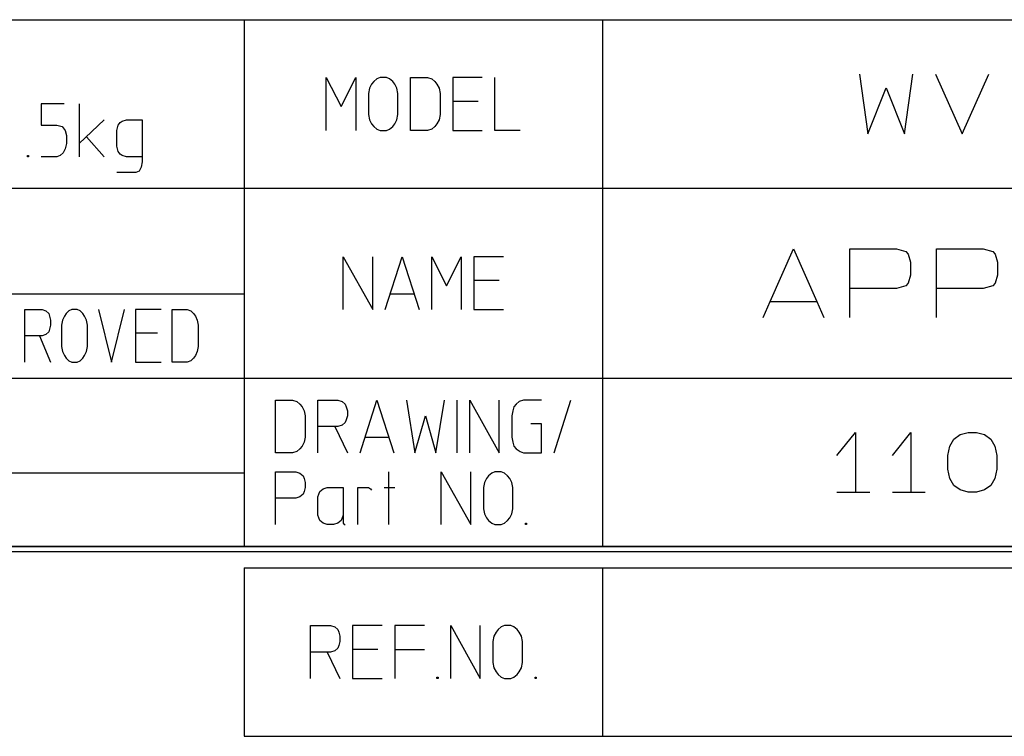
# Model space of a CAD drawing. Units: inches. Extents: x -1991 to -1152, y 1386 to 1980.
# Drawn here: x -1253 to -1206, y 1397 to 1431 of the extents above; entities that cross this region are included whole.
import ezdxf

# ---------------------------------------------------------------- set-up
doc = ezdxf.new("R2010")
doc.units = ezdxf.units.IN
doc.layers.add('1', color=7, linetype='Continuous')
doc.layers.add('SLD-0', color=7, linetype='Continuous')

# ---------------------------------------------------------------- blocks, each defined once
blk = doc.blocks.new('A1-E_PSNS__2009_12_25_14_17_45', base_point=(-448.053, 1445.245))
at = {"layer": '1', "color": 2, "linetype": 'Continuous'}
for p, q in [((-1213.002, 1428.373), (-1212.613, 1425.529)), ((-1210.863, 1425.529), (-1210.474, 1428.373)), ((-1209.405, 1428.373), (-1208.141, 1425.529)), ((-1208.141, 1425.529), (-1206.877, 1428.373)), ((-1238.289, 1425.701), (-1238.289, 1428.201)), ((-1238.289, 1428.201), (-1237.589, 1426.826)), ((-1237.589, 1426.826), (-1236.889, 1428.201)), ((-1236.889, 1428.201), (-1236.889, 1425.701)), ((-1236.139, 1427.889), (-1236.239, 1427.701)), ((-1236.039, 1428.014), (-1236.139, 1427.889)), ((-1235.889, 1428.139), (-1236.039, 1428.014)), ((-1235.739, 1428.201), (-1235.889, 1428.139)), ((-1235.439, 1428.201), (-1235.739, 1428.201)), ((-1235.289, 1428.139), (-1235.439, 1428.201)), ((-1235.139, 1428.014), (-1235.289, 1428.139)), ((-1235.039, 1427.889), (-1235.139, 1428.014)), ((-1234.939, 1427.701), (-1235.039, 1427.889)), ((-1234.289, 1425.701), (-1234.289, 1428.201)), ((-1234.289, 1428.201), (-1233.489, 1428.201)), ((-1233.489, 1428.201), (-1233.289, 1428.139)), ((-1233.289, 1428.139), (-1233.139, 1428.014)), ((-1233.139, 1428.014), (-1233.039, 1427.889)), ((-1233.039, 1427.889), (-1232.939, 1427.701)), ((-1230.889, 1428.201), (-1232.289, 1428.201)), ((-1232.289, 1428.201), (-1232.289, 1427.076)), ((-1230.289, 1425.701), (-1230.289, 1428.201)), ((-1236.239, 1427.701), (-1236.289, 1427.451)), ((-1236.289, 1427.451), (-1236.289, 1426.451)), ((-1234.889, 1427.451), (-1234.939, 1427.701)), ((-1234.889, 1426.451), (-1234.889, 1427.451)), ((-1232.939, 1427.701), (-1232.889, 1427.451)), ((-1232.889, 1427.451), (-1232.889, 1426.451)), ((-1212.613, 1425.529), (-1211.738, 1427.717)), ((-1211.738, 1427.717), (-1210.863, 1425.529)), ((-1250.714, 1426.951), (-1251.814, 1426.951)), ((-1251.814, 1426.951), (-1251.814, 1425.951)), ((-1250.014, 1426.951), (-1250.014, 1425.076)), ((-1231.089, 1427.076), (-1232.289, 1427.076)), ((-1232.289, 1427.076), (-1232.289, 1426.951)), ((-1232.289, 1426.951), (-1232.289, 1425.701)), ((-1236.289, 1426.451), (-1236.239, 1426.201)), ((-1234.939, 1426.201), (-1234.889, 1426.451)), ((-1232.889, 1426.451), (-1232.939, 1426.201)), ((-1251.814, 1425.951), (-1251.064, 1425.951)), ((-1251.064, 1425.951), (-1250.814, 1425.889)), ((-1250.014, 1425.076), (-1248.814, 1426.201)), ((-1248.214, 1425.701), (-1248.164, 1425.951)), ((-1248.164, 1425.951), (-1248.064, 1426.076)), ((-1248.064, 1426.076), (-1247.964, 1426.139)), ((-1247.964, 1426.139), (-1247.764, 1426.201)), ((-1247.764, 1426.201), (-1247.014, 1426.201)), ((-1247.014, 1426.201), (-1247.014, 1424.451)), ((-1236.239, 1426.201), (-1236.139, 1426.014)), ((-1236.139, 1426.014), (-1236.039, 1425.889)), ((-1235.139, 1425.889), (-1235.039, 1426.014)), ((-1235.039, 1426.014), (-1234.939, 1426.201)), ((-1233.039, 1426.014), (-1233.139, 1425.889)), ((-1232.939, 1426.201), (-1233.039, 1426.014)), ((-1250.814, 1425.889), (-1250.664, 1425.701)), ((-1250.664, 1425.701), (-1250.614, 1425.451)), ((-1250.614, 1425.451), (-1250.614, 1425.076)), ((-1248.214, 1424.951), (-1248.214, 1425.701)), ((-1236.039, 1425.889), (-1235.889, 1425.764)), ((-1235.889, 1425.764), (-1235.739, 1425.701)), ((-1235.739, 1425.701), (-1235.439, 1425.701)), ((-1235.439, 1425.701), (-1235.289, 1425.764)), ((-1235.289, 1425.764), (-1235.139, 1425.889)), ((-1233.489, 1425.701), (-1234.289, 1425.701)), ((-1233.289, 1425.764), (-1233.489, 1425.701)), ((-1233.139, 1425.889), (-1233.289, 1425.764)), ((-1232.289, 1425.701), (-1230.889, 1425.701)), ((-1229.089, 1425.701), (-1230.289, 1425.701)), ((-1250.614, 1425.076), (-1250.664, 1424.826)), ((-1250.014, 1425.076), (-1250.014, 1424.451)), ((-1248.814, 1424.451), (-1249.664, 1425.389)), ((-1252.464, 1424.451), (-1252.464, 1424.514)), ((-1252.464, 1424.514), (-1252.414, 1424.514)), ((-1252.414, 1424.514), (-1252.414, 1424.451)), ((-1250.914, 1424.514), (-1251.064, 1424.451)), ((-1250.764, 1424.639), (-1250.914, 1424.514)), ((-1250.664, 1424.826), (-1250.764, 1424.639)), ((-1248.164, 1424.701), (-1248.214, 1424.951)), ((-1248.064, 1424.576), (-1248.164, 1424.701)), ((-1247.964, 1424.514), (-1248.064, 1424.576)), ((-1247.764, 1424.451), (-1247.964, 1424.514)), ((-1252.414, 1424.451), (-1252.464, 1424.451)), ((-1251.064, 1424.451), (-1251.814, 1424.451)), ((-1247.014, 1424.451), (-1247.764, 1424.451)), ((-1247.014, 1424.201), (-1247.064, 1423.951)), ((-1247.014, 1424.451), (-1247.014, 1424.201)), ((-1247.314, 1423.701), (-1248.214, 1423.701)), ((-1247.164, 1423.764), (-1247.314, 1423.701)), ((-1247.064, 1423.951), (-1247.164, 1423.764)), ((-1217.245, 1417.576), (-1216.134, 1420.076)), ((-1216.134, 1420.076), (-1215.023, 1417.576)), ((-1213.467, 1420.076), (-1211.245, 1420.076)), ((-1213.467, 1418.201), (-1213.467, 1420.076)), ((-1211.245, 1420.076), (-1210.8, 1419.951)), ((-1210.8, 1419.951), (-1210.689, 1419.826)), ((-1209.356, 1420.076), (-1207.134, 1420.076)), ((-1209.356, 1418.201), (-1209.356, 1420.076)), ((-1207.134, 1420.076), (-1206.689, 1419.951)), ((-1206.689, 1419.951), (-1206.578, 1419.826)), ((-1237.489, 1417.201), (-1237.489, 1419.701)), ((-1237.489, 1419.701), (-1236.089, 1417.201)), ((-1236.089, 1417.201), (-1236.089, 1419.701)), ((-1235.489, 1417.201), (-1234.689, 1419.701)), ((-1234.689, 1419.701), (-1233.889, 1417.201)), ((-1233.289, 1417.201), (-1233.289, 1419.701)), ((-1233.289, 1419.701), (-1232.589, 1418.326)), ((-1232.589, 1418.326), (-1231.889, 1419.701)), ((-1231.889, 1419.701), (-1231.889, 1417.201)), ((-1229.889, 1419.701), (-1231.289, 1419.701)), ((-1231.289, 1419.701), (-1231.289, 1418.576)), ((-1210.689, 1419.826), (-1210.578, 1419.451)), ((-1210.578, 1419.451), (-1210.578, 1418.826)), ((-1206.578, 1419.826), (-1206.467, 1419.451)), ((-1206.467, 1419.451), (-1206.467, 1418.826)), ((-1230.089, 1418.576), (-1231.289, 1418.576)), ((-1231.289, 1418.576), (-1231.289, 1418.451)), ((-1231.289, 1418.451), (-1231.289, 1417.201)), ((-1210.689, 1418.451), (-1210.8, 1418.326)), ((-1210.578, 1418.826), (-1210.689, 1418.451)), ((-1206.578, 1418.451), (-1206.689, 1418.326)), ((-1206.467, 1418.826), (-1206.578, 1418.451)), ((-1213.467, 1416.826), (-1213.467, 1418.201)), ((-1211.245, 1418.201), (-1213.467, 1418.201)), ((-1210.8, 1418.326), (-1211.245, 1418.201)), ((-1209.356, 1416.826), (-1209.356, 1418.201)), ((-1207.134, 1418.201), (-1209.356, 1418.201)), ((-1206.689, 1418.326), (-1207.134, 1418.201)), ((-1235.239, 1417.951), (-1234.139, 1417.951)), ((-1217.578, 1416.826), (-1217.245, 1417.576)), ((-1217.245, 1417.576), (-1215.023, 1417.576)), ((-1215.023, 1417.576), (-1214.689, 1416.826)), ((-1252.589, 1415.951), (-1252.589, 1417.201)), ((-1252.589, 1417.201), (-1251.758, 1417.201)), ((-1251.758, 1417.201), (-1251.583, 1417.139)), ((-1251.583, 1417.139), (-1251.452, 1417.014)), ((-1250.489, 1417.139), (-1250.621, 1417.014)), ((-1250.358, 1417.201), (-1250.489, 1417.139)), ((-1250.096, 1417.201), (-1250.358, 1417.201)), ((-1249.964, 1417.139), (-1250.096, 1417.201)), ((-1249.833, 1417.014), (-1249.964, 1417.139)), ((-1249.089, 1417.201), (-1248.477, 1414.701)), ((-1248.477, 1414.701), (-1247.864, 1417.201)), ((-1246.114, 1417.201), (-1247.339, 1417.201)), ((-1247.339, 1417.201), (-1247.339, 1416.076)), ((-1245.589, 1414.701), (-1245.589, 1417.201)), ((-1245.589, 1417.201), (-1244.889, 1417.201)), ((-1244.889, 1417.201), (-1244.714, 1417.139)), ((-1244.714, 1417.139), (-1244.583, 1417.014)), ((-1231.289, 1417.201), (-1229.889, 1417.201)), ((-1251.452, 1417.014), (-1251.408, 1416.889)), ((-1251.408, 1416.889), (-1251.364, 1416.701)), ((-1251.364, 1416.701), (-1251.364, 1416.451)), ((-1250.796, 1416.701), (-1250.839, 1416.451)), ((-1250.708, 1416.889), (-1250.796, 1416.701)), ((-1250.621, 1417.014), (-1250.708, 1416.889)), ((-1249.746, 1416.889), (-1249.833, 1417.014)), ((-1249.658, 1416.701), (-1249.746, 1416.889)), ((-1249.614, 1416.451), (-1249.658, 1416.701)), ((-1244.583, 1417.014), (-1244.496, 1416.889)), ((-1244.496, 1416.889), (-1244.408, 1416.701)), ((-1244.408, 1416.701), (-1244.364, 1416.451)), ((-1251.452, 1416.139), (-1251.583, 1416.014)), ((-1251.408, 1416.264), (-1251.452, 1416.139)), ((-1251.364, 1416.451), (-1251.408, 1416.264)), ((-1250.839, 1416.451), (-1250.839, 1415.451)), ((-1249.614, 1415.451), (-1249.614, 1416.451)), ((-1244.364, 1416.451), (-1244.364, 1415.451)), ((-1251.889, 1415.951), (-1252.589, 1415.951)), ((-1252.589, 1414.701), (-1252.589, 1415.951)), ((-1251.758, 1415.951), (-1251.889, 1415.951)), ((-1251.889, 1415.951), (-1251.364, 1414.701)), ((-1251.583, 1416.014), (-1251.758, 1415.951)), ((-1246.289, 1416.076), (-1247.339, 1416.076)), ((-1247.339, 1416.076), (-1247.339, 1415.951)), ((-1247.339, 1415.951), (-1247.339, 1414.701)), ((-1250.839, 1415.451), (-1250.796, 1415.201)), ((-1250.796, 1415.201), (-1250.708, 1415.014)), ((-1249.746, 1415.014), (-1249.658, 1415.201)), ((-1249.658, 1415.201), (-1249.614, 1415.451)), ((-1244.408, 1415.201), (-1244.496, 1415.014)), ((-1244.364, 1415.451), (-1244.408, 1415.201)), ((-1250.708, 1415.014), (-1250.621, 1414.889)), ((-1250.621, 1414.889), (-1250.489, 1414.764)), ((-1250.489, 1414.764), (-1250.358, 1414.701)), ((-1250.358, 1414.701), (-1250.096, 1414.701)), ((-1250.096, 1414.701), (-1249.964, 1414.764)), ((-1249.964, 1414.764), (-1249.833, 1414.889)), ((-1249.833, 1414.889), (-1249.746, 1415.014)), ((-1247.339, 1414.701), (-1246.114, 1414.701)), ((-1244.889, 1414.701), (-1245.589, 1414.701)), ((-1244.714, 1414.764), (-1244.889, 1414.701)), ((-1244.583, 1414.889), (-1244.714, 1414.764)), ((-1244.496, 1415.014), (-1244.583, 1414.889)), ((-1240.689, 1410.401), (-1240.689, 1412.901)), ((-1240.689, 1412.901), (-1239.889, 1412.901)), ((-1239.889, 1412.901), (-1239.689, 1412.839)), ((-1239.689, 1412.839), (-1239.539, 1412.714)), ((-1238.689, 1411.651), (-1238.689, 1412.901)), ((-1238.689, 1412.901), (-1237.739, 1412.901)), ((-1237.739, 1412.901), (-1237.539, 1412.839)), ((-1237.539, 1412.839), (-1237.389, 1412.714)), ((-1236.689, 1410.401), (-1235.889, 1412.901)), ((-1235.889, 1412.901), (-1235.089, 1410.401)), ((-1234.489, 1412.901), (-1234.089, 1410.401)), ((-1233.089, 1410.401), (-1232.689, 1412.901)), ((-1232.089, 1410.401), (-1232.089, 1412.901)), ((-1231.489, 1410.401), (-1231.489, 1412.901)), ((-1231.489, 1412.901), (-1230.089, 1410.401)), ((-1230.089, 1410.401), (-1230.089, 1412.901)), ((-1229.139, 1412.839), (-1229.289, 1412.714)), ((-1228.939, 1412.901), (-1229.139, 1412.839)), ((-1228.089, 1412.901), (-1228.939, 1412.901)), ((-1227.489, 1410.401), (-1226.689, 1412.901)), ((-1239.539, 1412.714), (-1239.439, 1412.589)), ((-1239.439, 1412.589), (-1239.339, 1412.401)), ((-1239.339, 1412.401), (-1239.289, 1412.151)), ((-1237.389, 1412.714), (-1237.339, 1412.589)), ((-1237.339, 1412.589), (-1237.289, 1412.401)), ((-1237.289, 1412.401), (-1237.289, 1412.151)), ((-1229.439, 1412.401), (-1229.489, 1412.151)), ((-1229.389, 1412.589), (-1229.439, 1412.401)), ((-1229.289, 1412.714), (-1229.389, 1412.589)), ((-1239.289, 1412.151), (-1239.289, 1411.151)), ((-1237.339, 1411.964), (-1237.389, 1411.839)), ((-1237.289, 1412.151), (-1237.339, 1411.964)), ((-1234.089, 1410.401), (-1233.589, 1412.151)), ((-1233.589, 1412.151), (-1233.089, 1410.401)), ((-1229.489, 1412.151), (-1229.489, 1411.151)), ((-1237.889, 1411.651), (-1238.689, 1411.651)), ((-1238.689, 1410.401), (-1238.689, 1411.651)), ((-1237.739, 1411.651), (-1237.889, 1411.651)), ((-1237.889, 1411.651), (-1237.289, 1410.401)), ((-1237.539, 1411.714), (-1237.739, 1411.651)), ((-1237.389, 1411.839), (-1237.539, 1411.714)), ((-1228.089, 1411.776), (-1228.589, 1411.776)), ((-1228.089, 1410.401), (-1228.089, 1411.776)), ((-1239.289, 1411.151), (-1239.339, 1410.901)), ((-1236.439, 1411.151), (-1235.339, 1411.151)), ((-1229.489, 1411.151), (-1229.439, 1410.901)), ((-1214.071, 1410.279), (-1213.196, 1411.373)), ((-1213.196, 1411.373), (-1213.196, 1408.529)), ((-1211.446, 1410.279), (-1210.571, 1411.373)), ((-1210.571, 1411.373), (-1210.571, 1408.529)), ((-1208.724, 1410.717), (-1208.53, 1411.045)), ((-1208.53, 1411.045), (-1208.238, 1411.264)), ((-1208.238, 1411.264), (-1207.849, 1411.373)), ((-1207.849, 1411.373), (-1207.46, 1411.373)), ((-1207.46, 1411.373), (-1207.071, 1411.264)), ((-1207.071, 1411.264), (-1206.78, 1411.045)), ((-1206.78, 1411.045), (-1206.585, 1410.717)), ((-1239.539, 1410.589), (-1239.689, 1410.464)), ((-1239.439, 1410.714), (-1239.539, 1410.589)), ((-1239.339, 1410.901), (-1239.439, 1410.714)), ((-1229.439, 1410.901), (-1229.389, 1410.714)), ((-1229.389, 1410.714), (-1229.289, 1410.589)), ((-1229.289, 1410.589), (-1229.089, 1410.464)), ((-1208.821, 1410.279), (-1208.724, 1410.717)), ((-1206.585, 1410.717), (-1206.488, 1410.279)), ((-1239.889, 1410.401), (-1240.689, 1410.401)), ((-1239.689, 1410.464), (-1239.889, 1410.401)), ((-1229.089, 1410.464), (-1228.939, 1410.401)), ((-1228.939, 1410.401), (-1228.089, 1410.401)), ((-1208.821, 1409.623), (-1208.821, 1410.279)), ((-1206.488, 1410.279), (-1206.488, 1409.623)), ((-1208.724, 1409.185), (-1208.821, 1409.623)), ((-1206.488, 1409.623), (-1206.585, 1409.185)), ((-1240.689, 1408.251), (-1240.689, 1409.501)), ((-1240.689, 1409.501), (-1239.739, 1409.501)), ((-1239.739, 1409.501), (-1239.539, 1409.439)), ((-1239.539, 1409.439), (-1239.389, 1409.314)), ((-1239.389, 1409.314), (-1239.339, 1409.189)), ((-1239.339, 1409.189), (-1239.289, 1409.001)), ((-1235.339, 1409.501), (-1235.339, 1407.001)), ((-1232.839, 1407.001), (-1232.839, 1409.501)), ((-1232.839, 1409.501), (-1231.439, 1407.001)), ((-1231.439, 1407.001), (-1231.439, 1409.501)), ((-1230.689, 1409.189), (-1230.789, 1409.001)), ((-1230.589, 1409.314), (-1230.689, 1409.189)), ((-1230.439, 1409.439), (-1230.589, 1409.314)), ((-1230.289, 1409.501), (-1230.439, 1409.439)), ((-1229.989, 1409.501), (-1230.289, 1409.501)), ((-1229.839, 1409.439), (-1229.989, 1409.501)), ((-1229.689, 1409.314), (-1229.839, 1409.439)), ((-1229.589, 1409.189), (-1229.689, 1409.314)), ((-1229.489, 1409.001), (-1229.589, 1409.189)), ((-1208.53, 1408.857), (-1208.724, 1409.185)), ((-1206.585, 1409.185), (-1206.78, 1408.857)), ((-1239.289, 1408.751), (-1239.339, 1408.564)), ((-1239.289, 1409.001), (-1239.289, 1408.751)), ((-1238.589, 1408.564), (-1238.439, 1408.689)), ((-1238.439, 1408.689), (-1238.239, 1408.751)), ((-1238.239, 1408.751), (-1237.489, 1408.751)), ((-1237.489, 1408.751), (-1237.489, 1407.439)), ((-1236.789, 1407.001), (-1236.789, 1408.751)), ((-1236.789, 1408.751), (-1236.289, 1408.751)), ((-1236.289, 1408.751), (-1236.189, 1408.689)), ((-1236.189, 1408.689), (-1236.139, 1408.626)), ((-1235.539, 1408.751), (-1235.039, 1408.751)), ((-1230.789, 1409.001), (-1230.839, 1408.751)), ((-1230.839, 1408.751), (-1230.839, 1407.751)), ((-1229.439, 1408.751), (-1229.489, 1409.001)), ((-1229.439, 1407.751), (-1229.439, 1408.751)), ((-1208.238, 1408.639), (-1208.53, 1408.857)), ((-1207.849, 1408.529), (-1208.238, 1408.639)), ((-1207.071, 1408.639), (-1207.46, 1408.529)), ((-1206.78, 1408.857), (-1207.071, 1408.639)), ((-1240.689, 1407.001), (-1240.689, 1408.251)), ((-1239.739, 1408.251), (-1240.689, 1408.251)), ((-1239.539, 1408.314), (-1239.739, 1408.251)), ((-1239.389, 1408.439), (-1239.539, 1408.314)), ((-1239.339, 1408.564), (-1239.389, 1408.439)), ((-1238.689, 1408.314), (-1238.589, 1408.564)), ((-1238.689, 1407.439), (-1238.689, 1408.314)), ((-1214.071, 1408.529), (-1213.196, 1408.529)), ((-1213.196, 1408.529), (-1212.516, 1408.529)), ((-1211.446, 1408.529), (-1210.571, 1408.529)), ((-1210.571, 1408.529), (-1209.891, 1408.529)), ((-1207.46, 1408.529), (-1207.849, 1408.529)), ((-1230.839, 1407.751), (-1230.789, 1407.501)), ((-1229.489, 1407.501), (-1229.439, 1407.751)), ((-1238.589, 1407.189), (-1238.689, 1407.439)), ((-1237.489, 1407.439), (-1237.589, 1407.189)), ((-1237.489, 1407.439), (-1237.489, 1407.064)), ((-1230.789, 1407.501), (-1230.689, 1407.314)), ((-1230.689, 1407.314), (-1230.589, 1407.189)), ((-1229.689, 1407.189), (-1229.589, 1407.314)), ((-1229.589, 1407.314), (-1229.489, 1407.501)), ((-1238.439, 1407.064), (-1238.589, 1407.189)), ((-1238.239, 1407.001), (-1238.439, 1407.064)), ((-1237.939, 1407.001), (-1238.239, 1407.001)), ((-1237.739, 1407.064), (-1237.939, 1407.001)), ((-1237.589, 1407.189), (-1237.739, 1407.064)), ((-1237.489, 1407.064), (-1237.439, 1407.001)), ((-1237.439, 1407.001), (-1237.389, 1407.001)), ((-1230.589, 1407.189), (-1230.439, 1407.064)), ((-1230.439, 1407.064), (-1230.289, 1407.001)), ((-1230.289, 1407.001), (-1229.989, 1407.001)), ((-1229.989, 1407.001), (-1229.839, 1407.064)), ((-1229.839, 1407.064), (-1229.689, 1407.189)), ((-1228.839, 1407.001), (-1228.839, 1407.064)), ((-1228.839, 1407.064), (-1228.789, 1407.064)), ((-1228.789, 1407.001), (-1228.839, 1407.001)), ((-1228.789, 1407.064), (-1228.789, 1407.001)), ((-1239.039, 1400.951), (-1239.039, 1402.201)), ((-1239.039, 1402.201), (-1238.089, 1402.201)), ((-1238.089, 1402.201), (-1237.889, 1402.139)), ((-1237.889, 1402.139), (-1237.739, 1402.014)), ((-1235.639, 1402.201), (-1237.039, 1402.201)), ((-1237.039, 1402.201), (-1237.039, 1401.076)), ((-1233.639, 1402.201), (-1235.039, 1402.201)), ((-1235.039, 1402.201), (-1235.039, 1401.076)), ((-1232.389, 1399.701), (-1232.389, 1402.201)), ((-1232.389, 1402.201), (-1230.989, 1399.701)), ((-1230.989, 1399.701), (-1230.989, 1402.201)), ((-1229.989, 1402.139), (-1230.139, 1402.014)), ((-1229.839, 1402.201), (-1229.989, 1402.139)), ((-1229.539, 1402.201), (-1229.839, 1402.201)), ((-1229.389, 1402.139), (-1229.539, 1402.201)), ((-1229.239, 1402.014), (-1229.389, 1402.139)), ((-1237.739, 1402.014), (-1237.689, 1401.889)), ((-1237.689, 1401.889), (-1237.639, 1401.701)), ((-1237.639, 1401.701), (-1237.639, 1401.451)), ((-1230.339, 1401.701), (-1230.389, 1401.451)), ((-1230.239, 1401.889), (-1230.339, 1401.701)), ((-1230.139, 1402.014), (-1230.239, 1401.889)), ((-1229.139, 1401.889), (-1229.239, 1402.014)), ((-1229.039, 1401.701), (-1229.139, 1401.889)), ((-1228.989, 1401.451), (-1229.039, 1401.701)), ((-1237.689, 1401.264), (-1237.739, 1401.139)), ((-1237.639, 1401.451), (-1237.689, 1401.264)), ((-1230.389, 1401.451), (-1230.389, 1400.451)), ((-1228.989, 1400.451), (-1228.989, 1401.451)), ((-1238.239, 1400.951), (-1239.039, 1400.951)), ((-1239.039, 1399.701), (-1239.039, 1400.951)), ((-1238.089, 1400.951), (-1238.239, 1400.951)), ((-1238.239, 1400.951), (-1237.639, 1399.701)), ((-1237.889, 1401.014), (-1238.089, 1400.951)), ((-1237.739, 1401.139), (-1237.889, 1401.014)), ((-1235.839, 1401.076), (-1237.039, 1401.076)), ((-1237.039, 1401.076), (-1237.039, 1400.951)), ((-1237.039, 1400.951), (-1237.039, 1399.701)), ((-1235.039, 1401.076), (-1233.639, 1401.076)), ((-1235.039, 1401.076), (-1235.039, 1399.701)), ((-1230.389, 1400.451), (-1230.339, 1400.201)), ((-1229.039, 1400.201), (-1228.989, 1400.451)), ((-1233.039, 1399.701), (-1233.039, 1399.764)), ((-1233.039, 1399.764), (-1232.989, 1399.764)), ((-1232.989, 1399.764), (-1232.989, 1399.701)), ((-1230.339, 1400.201), (-1230.239, 1400.014)), ((-1230.239, 1400.014), (-1230.139, 1399.889)), ((-1230.139, 1399.889), (-1229.989, 1399.764)), ((-1229.989, 1399.764), (-1229.839, 1399.701)), ((-1229.539, 1399.701), (-1229.389, 1399.764)), ((-1229.389, 1399.764), (-1229.239, 1399.889)), ((-1229.239, 1399.889), (-1229.139, 1400.014)), ((-1229.139, 1400.014), (-1229.039, 1400.201)), ((-1228.389, 1399.701), (-1228.389, 1399.764)), ((-1228.389, 1399.764), (-1228.339, 1399.764)), ((-1228.339, 1399.764), (-1228.339, 1399.701)), ((-1237.039, 1399.701), (-1235.639, 1399.701)), ((-1232.989, 1399.701), (-1233.039, 1399.701)), ((-1229.839, 1399.701), (-1229.539, 1399.701)), ((-1228.339, 1399.701), (-1228.389, 1399.701))]:
    blk.add_line(p, q, dxfattribs=at)
at = {"layer": 'SLD-0', "color": 7, "linetype": 'Continuous'}
for p, q in [((-1350.189, 1430.951), (-1170.189, 1430.951)), ((-1242.189, 1430.951), (-1242.189, 1405.951)), ((-1350.189, 1417.951), (-1242.189, 1417.951)), ((-1170.189, 1405.951), (-1966.189, 1405.951)), ((-1296.189, 1405.951), (-1242.189, 1405.951)), ((-1242.189, 1405.951), (-1170.189, 1405.951)), ((-1169.939, 1405.701), (-1966.439, 1405.701)), ((-1242.189, 1404.951), (-1170.189, 1404.951)), ((-1242.189, 1404.951), (-1242.189, 1396.951)), ((-1242.189, 1396.951), (-1170.189, 1396.951))]:
    blk.add_line(p, q, dxfattribs=at)
at = {"layer": 'SLD-0', "color": 2, "linetype": 'Continuous'}
for p, q in [((-1225.189, 1430.951), (-1225.189, 1405.951)), ((-1314.189, 1422.951), (-1242.189, 1422.951)), ((-1242.189, 1422.951), (-1170.189, 1422.951)), ((-1350.189, 1413.951), (-1242.189, 1413.951)), ((-1242.189, 1413.951), (-1170.189, 1413.951)), ((-1332.189, 1409.451), (-1242.189, 1409.451)), ((-1225.189, 1404.951), (-1225.189, 1396.951))]:
    blk.add_line(p, q, dxfattribs=at)
blk = doc.blocks.new('A1J__2008_10_01_14_51_15', base_point=(-644.418, 1480.261))
blk.add_blockref('A1-E_PSNS__2009_12_25_14_17_45', (-448.053, 1445.245))

msp = doc.modelspace()

# ---------------------------------------------------------------- block references
msp.add_blockref('A1J__2008_10_01_14_51_15', (-644.418, 1480.261))

doc.saveas('drawing.dxf')
